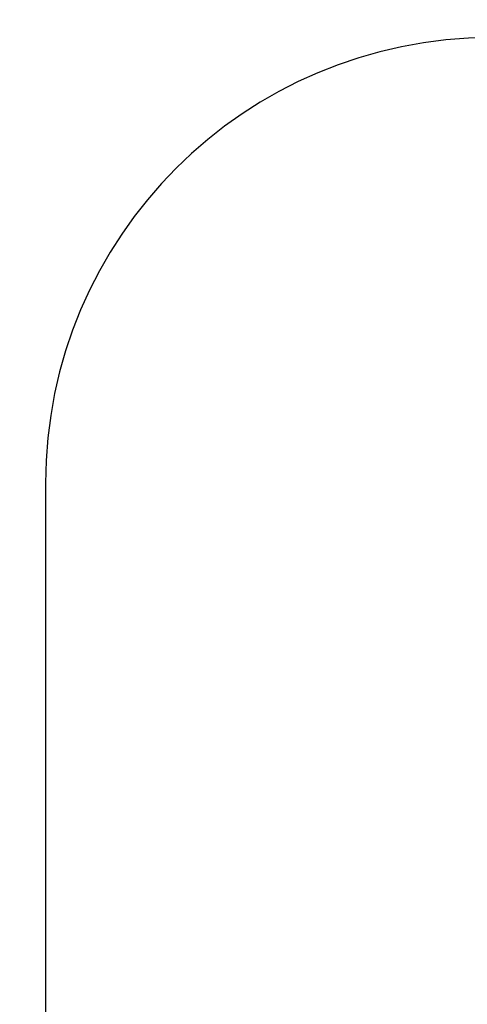
# Model space of a CAD drawing. Units: millimetres. Extents: x 81.2 to 103.3, y 36 to 55.4.
# Drawn here: x 92.1 to 92.3, y 45 to 45.5 of the extents above; entities that cross this region are included whole.
import ezdxf

# ---------------------------------------------------------------- set-up
doc = ezdxf.new("R2010")
doc.units = ezdxf.units.MM
doc.styles.add('N-TRON-B', font='txt')
doc.dimstyles.new('中', dxfattribs={"dimtxt": 0.15, "dimasz": 0.12, "dimexe": 0.15, "dimexo": 0.06, "dimgap": 0.0375, "dimtad": 0, "dimdec": 3, "dimzin": 0, "dimdsep": 46, "dimtxsty": 'N-TRON-B', "dimcen": 0.1, "dimclrd": 5, "dimclre": 5, "dimclrt": 5, "dimadec": 0, "dimazin": 0, "dimtfac": 1, "dimtdec": 3, "dimtofl": 0, "dimtmove": 0, "dimatfit": 3, "dimfxl": 1, "dimtolj": 1, "dimtzin": 0, "dimlwd": -1, "dimlwe": -1, "dimarcsym": 0})

# ---------------------------------------------------------------- blocks, each defined once
blk = doc.blocks.new('*D29')
at = {"color": 5, "transparency": 16777216}
for p, q in [((91.67408, 45.36904), (91.67408, 46.61759)), ((95.17802, 45.45848), (95.17802, 46.61759)), ((91.79408, 46.46759), (92.77427, 46.46759)), ((95.05802, 46.46759), (94.07784, 46.46759))]:
    blk.add_line(p, q, dxfattribs=at)
for points in [[(91.79408, 46.48759), (91.79408, 46.44759), (91.67408, 46.46759)], [(95.05802, 46.48759), (95.05802, 46.44759), (95.17802, 46.46759)]]:
    blk.add_solid(points, dxfattribs=at)
at = {"layer": 'Defpoints', "color": 0, "transparency": 16777216}
for p in [(95.17802, 46.46759), (95.17802, 45.39848), (91.67408, 45.30904)]:
    blk.add_point(p, dxfattribs=at)
at = {"color": 5, "transparency": 16777216, "char_height": 0.15, "attachment_point": 5, "style": 'N-TRON-B'}
for s, insert in [('\\A1;3.504', (93.42605, 46.58009)), ('\\A1;[89.00mm]', (93.42605, 46.31581))]:
    blk.add_mtext(s, dxfattribs=dict(at, insert=insert))

msp = doc.modelspace()

# ---------------------------------------------------------------- linework, layer by layer
msp.add_line((92.08463, 45.23956), (92.08463, 40.58578))
msp.add_arc((92.29319, 45.23956), 0.20855, 90, 180)

# ---------------------------------------------------------------- dimensions: what is measured, and where the dimension line sits
dim = msp.add_linear_dim(base=(95.17802, 46.46759), p1=(91.67408, 45.30904), p2=(95.17802, 45.39848), dimstyle='中', override={"dimpost": '\\X'})
dim.commit()
dim.dimension.update_dxf_attribs({"geometry": '*D29', "text_midpoint": (93.42605, 46.46759)})

doc.saveas('drawing.dxf')
